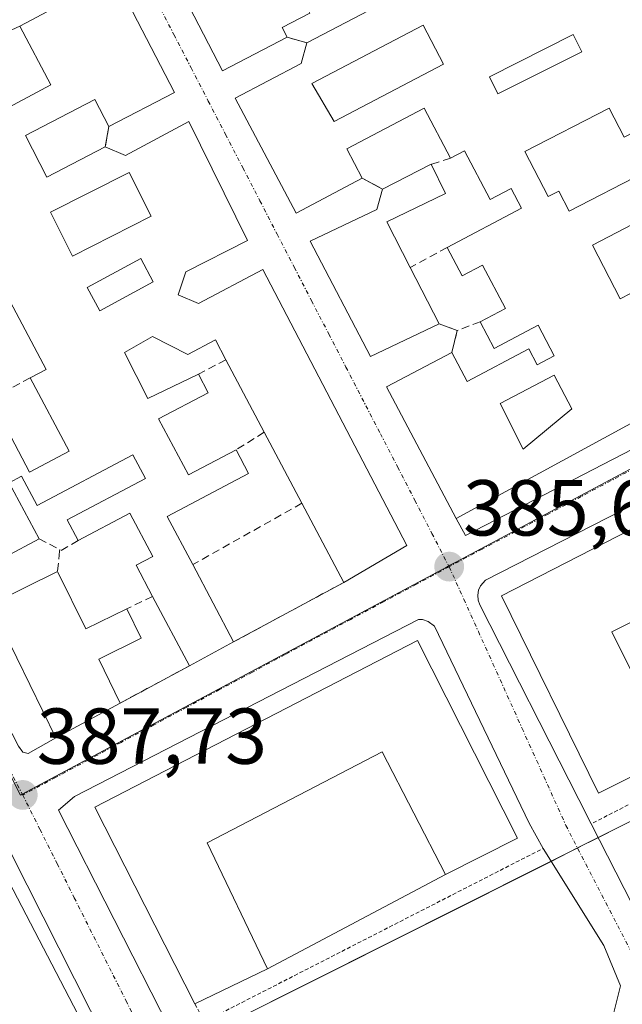
# Model space of a CAD drawing. Units: metres. Extents: x 607831 to 611309, y 4703821 to 4706188.
# Drawn here: x 610664 to 610740, y 4704449 to 4704573 of the extents above; entities that cross this region are included whole.
import ezdxf
from ezdxf.enums import TextEntityAlignment as Align

# ---------------------------------------------------------------- set-up
doc = ezdxf.new("R2010")
doc.units = ezdxf.units.M
doc.header["$MEASUREMENT"] = 0
for name, pattern in [('TRAZO_Y_PUNTO', [1, 0.5, -0.25, 0, -0.25]), ('TRAZOS', [0.75, 0.5, -0.25]), ('TRAZOSX2', [1.5, 1, -0.5])]:
    doc.linetypes.add(name, pattern=pattern)
for name, color, linetype, lineweight in [('Alambrada', 19, 'TRAZOS', 0), ('Carátula', 7, 'Continuous', 5), ('Edificación', 1, 'Continuous', 13), ('Edificación Cxs', 1, 'Continuous', 13), ('Elemento construido', 1, 'Continuous', 0), ('Muro lineal', 1, 'TRAZOSX2', 13), ('Núcleo urbano', 19, 'Continuous', 0), ('Núcleo urbano CxS', 19, 'Continuous', 0), ('Punto de cota en terreno', 7, 'Continuous', 0), ('Rótulo de punto de cota en terreno', 19, 'Continuous', 0), ('Vía urbana Cxs', 5, 'Continuous', 0), ('Vía urbana eje', 5, 'TRAZO_Y_PUNTO', 0)]:
    doc.layers.add(name, color=color, linetype=linetype, lineweight=lineweight)
doc.styles.add('Arial', font='txt', dxfattribs={"height": 0.2})

# ---------------------------------------------------------------- blocks, each defined once
blk = doc.blocks.new('5PATER')
at = {"layer": 'Carátula', "linetype": 'Continuous', "lineweight": 5}
h = blk.add_hatch(color=250, dxfattribs=at)
edge = h.paths.add_edge_path()
edge.add_ellipse((0, 0.01), major_axis=(-1.33, -1.34), ratio=0.999422, start_angle=0, end_angle=360)
blk = doc.blocks.new('*U185')
at = {"layer": 'Vía urbana Cxs', "color": 5, "linetype": 'Continuous', "lineweight": 0}
for points in [[(610729.96, 4704381.33, 388.97), (610702.02, 4704408.79, 388.46), (610697.58, 4704413.08, 388.38), (610694.56, 4704414.35, 388.34), (610692.18, 4704414.19, 388.34), (610689.96, 4704413.56, 388.32), (610688.37, 4704411.97, 388.33), (610687.58, 4704407.52, 388.37), (610681.05, 4704413.8, 388.25), (610674.85, 4704419.76, 388.15), (610678.83, 4704420.56, 388.15), (610680.94, 4704422.27, 388.11), (610681.92, 4704423.79, 388.08), (610682.51, 4704425.51, 388.08), (610682.67, 4704427.31, 388.08), (610682.39, 4704429.09, 388.06), (610681.17, 4704432.3, 388.04), (610663.19, 4704467.85, 387.77), (610648.76, 4704495.62, 387.54), (610645.53, 4704501.83, 387.54), (610628.21, 4704536.32, 387.71), (610603.64, 4704583, 387.71), (610591.7, 4704606.67, 387.74)], [(610682.1, 4704581.93, 385.88), (610689.87, 4704566.93, 385.8), (610698.05, 4704571.17, 385.65), (610700.53, 4704570.47, 385.64), (610699.83, 4704567.84, 385.68), (610691.5, 4704563.45, 385.81), (610699.18, 4704548.91, 385.74), (610707.57, 4704553.34, 385.72), (610710.12, 4704551.96, 385.67), (610709.39, 4704549.4, 385.73), (610700.96, 4704545.38, 385.75), (610708.59, 4704530.77, 385.75), (610717.28, 4704534.94, 385.72), (610719.58, 4704534.08, 385.6), (610718.89, 4704531.31, 385.75), (610710.64, 4704526.96, 385.77), (610719.44, 4704510.3, 385.65), (610720.62, 4704508.14, 385.63), (610764.12, 4704530.62, 385.17)], [(610664.07, 4704481.49, 387.5), (610664.6, 4704480.73, 387.5), (610665.3, 4704480.57, 387.47), (610668.79, 4704482.56, 387.32), (610676.92, 4704486.94, 387.08), (610685.69, 4704491.67, 386.79), (610691.29, 4704494.68, 386.47), (610691.29, 4704494.68, 386.47), (610705.23, 4704502.22, 385.99), (610713.21, 4704506.88, 385.73), (610695, 4704541.78, 385.77), (610686.85, 4704537.51, 385.9), (610684.26, 4704538.59, 385.94), (610685.23, 4704541.5, 385.91), (610693.06, 4704545.46, 385.8), (610685.62, 4704560.5, 385.86), (610677.62, 4704556.21, 386.01), (610675.05, 4704557.31, 386), (610675.48, 4704559.88, 385.98), (610683.8, 4704564.17, 385.88), (610676.18, 4704578.92, 385.97), (610664.22, 4704572.57, 386.29), (610657.42, 4704569.46, 386.46)], [(610765.57, 4704524.17, 385.15), (610723.14, 4704502.48, 385.62), (610722.53, 4704501.77, 385.62), (610722.26, 4704501.21, 385.62), (610722.17, 4704500.59, 385.63), (610722.23, 4704499.96, 385.63), (610722.44, 4704499.38, 385.64), (610722.44, 4704499.38, 385.64), (610734.96, 4704474.77, 385.89), (610736.54, 4704471.68, 385.94), (610745.9, 4704453.32, 386.71)]]:
    blk.add_polyline3d(points, dxfattribs=at)
blk.add_polyline3d([(610739.39, 4704447.8, 386.99), (610740.24, 4704451.19, 386.8), (610738.12, 4704456.27, 386.52), (610730.43, 4704468.56, 385.96), (610728.67, 4704471.76, 385.93), (610716.71, 4704496.68, 385.69), (610715.89, 4704497.26, 385.69), (610715.19, 4704497.5, 385.7), (610714.69, 4704497.54, 385.71), (610671.17, 4704475.14, 387.64), (610669.12, 4704473.42, 387.69), (610690.28, 4704431.93, 388.18), (610694.52, 4704425.58, 388.23), (610697.27, 4704425.37, 388.23), (610700.02, 4704425.79, 388.21), (610709.76, 4704431.51, 387.84), (610737.48, 4704445.9, 387.05), (610739.39, 4704447.8, 386.99)], close=True, dxfattribs=at)
blk = doc.blocks.new('*U219')
at = {"layer": 'Edificación Cxs', "color": 1, "linetype": 'Continuous', "lineweight": 13}
for points in [[(610683.8, 4704564.17, 389.38), (610675.48, 4704559.88, 389.27), (610673.71, 4704563.3, 388.98), (610664.94, 4704558.76, 389.58), (610667.67, 4704553.49, 390.51), (610675.05, 4704557.31, 389.74), (610677.62, 4704556.21, 389.49), (610685.62, 4704560.5, 388.62), (610693.06, 4704545.46, 388.5), (610685.23, 4704541.5, 390.08), (610684.26, 4704538.59, 392.76), (610686.85, 4704537.51, 393.12), (610695, 4704541.78, 389.43), (610713.21, 4704506.88, 389.06), (610705.23, 4704502.22, 389.2), (610699.93, 4704512.22, 389.23), (610695.17, 4704521.2, 389.06), (610690.32, 4704530.37, 388.42), (610688.98, 4704532.88, 389.15), (610685.51, 4704531.04, 388.87), (610681.01, 4704533.32, 389.97), (610677.46, 4704531.31, 390.04), (610680.42, 4704525.48, 391.16), (610686.84, 4704528.55, 389.37), (610688.06, 4704526.21, 390.3), (610681.8, 4704522.89, 390.79), (610685.57, 4704515.8, 389.46), (610691.6, 4704518.99, 389.3), (610693.19, 4704516, 388.8), (610682.89, 4704510.54, 390.05), (610686.11, 4704504.46, 391.29), (610691.29, 4704494.68, 388.77), (610685.69, 4704491.67, 389.12), (610681.04, 4704500.45, 389.94), (610678.96, 4704504.38, 390.15), (610681.05, 4704505.5, 390.66), (610678.14, 4704510.99, 390.15), (610671.62, 4704507.52, 388.3), (610670.23, 4704510.11, 388.45), (610680.12, 4704515.36, 389.9), (610678.53, 4704518.34, 389.34), (610666.43, 4704511.93, 386.76), (610664.46, 4704515.65, 390.24), (610662.89, 4704514.81, 390.3), (610666.67, 4704507.71, 388.92), (610658.12, 4704503.17, 388.96), (610650.6, 4704517.33, 389.58), (610658.92, 4704521.75, 390.32), (610661.71, 4704523.23, 387.91), (610665.46, 4704516.16, 390.92), (610670.46, 4704518.81, 388.78), (610665.54, 4704528.09, 389.45), (610667.57, 4704529.16, 391.18), (610662.62, 4704538.45, 392.45), (610657.53, 4704548.04, 389.56), (610662.06, 4704550.43, 391.85), (610657.08, 4704559.82, 391.77), (610654.01, 4704558.18, 390.28), (610650.1, 4704565.56, 391.38), (610657.42, 4704569.46, 391.58), (610661.57, 4704561.63, 391.17), (610668.17, 4704565.14, 390.28), (610664.22, 4704572.57, 389.1), (610676.18, 4704578.92, 389.11), (610683.8, 4704564.17, 389.38)], [(610680.87, 4704548.52, 389.59), (610678.07, 4704554.06, 388.9), (610668.12, 4704549.04, 391.63), (610670.92, 4704543.49, 390.71), (610680.87, 4704548.52, 389.59)], [(610681.12, 4704540.24, 388.91), (610679.53, 4704543.18, 388.94), (610672.74, 4704539.51, 388.35), (610674.34, 4704536.57, 390.5), (610681.12, 4704540.24, 388.91)]]:
    blk.add_polyline3d(points, close=True, dxfattribs=at)
blk = doc.blocks.new('*U220')
at = {"layer": 'Edificación Cxs', "color": 1, "linetype": 'Continuous', "lineweight": 13}
for points in [[(610719.23, 4704601.16, 386.67), (610720.89, 4704597.93, 388.76), (610726.35, 4704600.76, 389.36), (610727.3, 4704598.89, 390.09), (610729.75, 4704600.14, 389.06), (610737.21, 4704585.71, 387.12), (610729.44, 4704581.68, 391.91), (610732.98, 4704574.83, 391.06), (610738.01, 4704577.44, 389.36), (610738.87, 4704575.79, 390.07), (610741.62, 4704577.21, 388.91), (610749.03, 4704562.84, 387.13), (610740.69, 4704558.54, 389.05), (610738.8, 4704562.22, 388.86), (610728.14, 4704556.72, 385.55), (610731.07, 4704551.02, 386.09), (610732.42, 4704551.72, 385.97), (610733.74, 4704549.17, 391.35), (610743.21, 4704554.06, 389.02), (610744.57, 4704551.4, 389.15), (610750.37, 4704554.4, 388.73), (610751.17, 4704552.84, 389.8), (610753.51, 4704554.06, 388.98), (610761.01, 4704539.51, 387.42), (610758.05, 4704537.98, 389.86), (610758.83, 4704536.47, 388.29), (610755.64, 4704534.82, 387.25), (610752.98, 4704533.45, 386.37), (610748.32, 4704542.46, 388.52), (610744.89, 4704549.11, 388.14), (610736.7, 4704544.89, 390.36), (610740.19, 4704538.08, 391.13), (610745.42, 4704540.76, 387.78), (610746.69, 4704538.32, 387.49), (610744.69, 4704537.29, 387.74), (610746.39, 4704533.97, 387.24), (610742.62, 4704532.03, 389.51), (610746.28, 4704524.9, 388.23), (610719.44, 4704510.3, 388.31), (610710.64, 4704526.96, 389.19), (610718.89, 4704531.31, 387.21), (610720.82, 4704527.64, 389.63), (610728.62, 4704531.75, 389.63), (610729.67, 4704529.73, 389.78), (610731.85, 4704530.89, 390.2), (610729.82, 4704534.73, 390.21), (610724.27, 4704531.8, 386.35), (610722.48, 4704535.18, 388.75), (610725.68, 4704536.86, 390.03), (610722.78, 4704542.35, 388.08), (610720.21, 4704541, 386.88), (610718.3, 4704544.59, 387.76), (610727.71, 4704549.56, 388.85), (610726.4, 4704552.02, 387.91), (610723.76, 4704550.63, 386.24), (610720.49, 4704556.82, 387.27), (610718.73, 4704555.89, 387.91), (610715.39, 4704562.22, 390.38), (610705.62, 4704557.05, 389.42), (610707.57, 4704553.34, 388.5), (610699.18, 4704548.91, 387.49), (610691.5, 4704563.45, 388.49), (610699.83, 4704567.84, 389.44), (610700.53, 4704570.47, 389.04), (610713.25, 4704577.14, 390.93), (610708.67, 4704585.98, 391.68), (610705.15, 4704584.15, 389.33), (610707.64, 4704579.38, 387.86), (610700.25, 4704575.55, 388.88), (610700.94, 4704574.22, 387.6), (610697.42, 4704572.4, 389.71), (610698.05, 4704571.17, 388.04), (610689.87, 4704566.93, 387.58), (610682.1, 4704581.93, 389.36), (610692.8, 4704587.48, 388.64), (610695.92, 4704581.46, 389.07), (610700.51, 4704583.84, 389.48), (610697.39, 4704589.85, 388.97), (610719.23, 4704601.16, 386.67)], [(610724.71, 4704588.6, 388.76), (610720.17, 4704597.39, 387.83), (610709.69, 4704591.97, 388.3), (610714.67, 4704583.41, 392.15), (610724.71, 4704588.6, 388.76)], [(610717.85, 4704567.78, 390.43), (610715.28, 4704572.68, 391.61), (610701.19, 4704565.3, 390.26), (610704.01, 4704560.52, 389.4), (610717.85, 4704567.78, 390.43)], [(610735.35, 4704569.34, 388.94), (610734.26, 4704571.51, 391.57), (610723.64, 4704566.17, 390.23), (610724.73, 4704564, 390), (610735.35, 4704569.34, 388.94)], [(610734.07, 4704524.18, 388.63), (610731.84, 4704528.44, 391.2), (610725.01, 4704524.86, 389.46), (610727.94, 4704519.07, 389.03), (610734.07, 4704524.18, 388.63)]]:
    blk.add_polyline3d(points, close=True, dxfattribs=at)

msp = doc.modelspace()

# ---------------------------------------------------------------- linework, layer by layer
at = {"layer": 'Alambrada', "color": 19, "linetype": 'TRAZOS', "lineweight": 0}
for points in [[(610782.51, 4704495.45, 387.39), (610775.8, 4704491.75, 385.88), (610763.26, 4704485.34, 385.71), (610736.54, 4704471.68, 388.72)], [(610686.39, 4704448.89, 396.75), (610687.61, 4704446.66, 388.64), (610730.43, 4704468.56, 387.35)]]:
    msp.add_polyline3d(points, dxfattribs=at)
at = {"layer": 'Edificación', "color": 1, "linetype": 'Continuous', "lineweight": 13}
for points in [[(610698.05, 4704571.17, 388.04), (610689.87, 4704566.93, 387.58), (610682.1, 4704581.93, 389.36), (610692.8, 4704587.48, 388.64)], [(610700.53, 4704570.47, 389.04), (610713.25, 4704577.14, 390.93), (610708.67, 4704585.98, 391.68), (610705.15, 4704584.15, 389.33), (610707.64, 4704579.38, 387.86), (610700.25, 4704575.55, 388.88), (610700.94, 4704574.22, 387.6), (610697.42, 4704572.4, 389.71), (610698.05, 4704571.17, 388.04)], [(610664.22, 4704572.57, 389.1), (610676.18, 4704578.92, 389.11), (610683.8, 4704564.17, 389.38)], [(610657.42, 4704569.46, 391.58), (610661.57, 4704561.63, 391.17), (610668.17, 4704565.14, 390.28), (610664.22, 4704572.57, 389.1)], [(610717.85, 4704567.78, 390.43), (610715.28, 4704572.68, 391.61), (610701.19, 4704565.3, 390.26), (610704.01, 4704560.52, 389.4), (610717.85, 4704567.78, 390.43)], [(610717.85, 4704567.78, 390.43), (610715.28, 4704572.68, 391.61), (610701.19, 4704565.3, 390.26), (610704.01, 4704560.52, 389.4), (610717.85, 4704567.78, 390.43)], [(610707.57, 4704553.34, 388.5), (610699.18, 4704548.91, 387.49), (610691.5, 4704563.45, 388.49), (610699.83, 4704567.84, 389.44), (610700.53, 4704570.47, 389.04)], [(610735.35, 4704569.34, 388.94), (610734.26, 4704571.51, 391.57), (610723.64, 4704566.17, 390.23), (610724.73, 4704564, 390), (610735.35, 4704569.34, 388.94)], [(610735.35, 4704569.34, 388.94), (610734.26, 4704571.51, 391.57), (610723.64, 4704566.17, 390.23), (610724.73, 4704564, 390), (610735.35, 4704569.34, 388.94)], [(610683.8, 4704564.17, 389.38), (610675.48, 4704559.88, 389.27)], [(610675.48, 4704559.88, 389.27), (610673.71, 4704563.3, 388.98), (610664.94, 4704558.76, 389.58), (610667.67, 4704553.49, 390.51), (610675.05, 4704557.31, 389.74)], [(610718.73, 4704555.89, 387.91), (610715.39, 4704562.22, 390.38), (610705.62, 4704557.05, 389.42), (610707.57, 4704553.34, 388.5)], [(610740.69, 4704558.54, 389.05), (610738.8, 4704562.22, 388.86), (610728.14, 4704556.72, 385.55), (610731.07, 4704551.02, 386.09), (610732.42, 4704551.72, 385.97), (610733.74, 4704549.17, 391.35), (610743.21, 4704554.06, 389.02)], [(610675.05, 4704557.31, 389.74), (610677.62, 4704556.21, 389.49), (610685.62, 4704560.5, 388.62), (610693.06, 4704545.46, 388.5), (610685.23, 4704541.5, 390.08), (610684.26, 4704538.59, 392.76), (610686.85, 4704537.51, 393.12), (610695, 4704541.78, 389.43), (610713.21, 4704506.88, 389.06), (610705.23, 4704502.22, 389.2)], [(610718.3, 4704544.59, 387.76), (610727.71, 4704549.56, 388.85), (610726.4, 4704552.02, 387.91), (610723.76, 4704550.63, 386.24), (610720.49, 4704556.82, 387.27), (610718.73, 4704555.89, 387.91)], [(610710.12, 4704551.96, 389.25), (610716.27, 4704555.1, 389.21)], [(610716.27, 4704555.1, 389.21), (610718.09, 4704551.4, 387.86), (610710.67, 4704547.83, 388.32), (610713.64, 4704542.04, 389.36)], [(610680.87, 4704548.52, 389.59), (610678.07, 4704554.06, 388.9), (610668.12, 4704549.04, 391.63), (610670.92, 4704543.49, 390.71), (610680.87, 4704548.52, 389.59)], [(610680.87, 4704548.52, 389.59), (610678.07, 4704554.06, 388.9), (610668.12, 4704549.04, 391.63), (610670.92, 4704543.49, 390.71), (610680.87, 4704548.52, 389.59)], [(610717.28, 4704534.94, 387.18), (610708.59, 4704530.77, 387.16), (610700.96, 4704545.38, 387.54), (610709.39, 4704549.4, 389.35), (610710.12, 4704551.96, 389.25)], [(610748.32, 4704542.46, 388.52), (610744.89, 4704549.11, 388.14), (610736.7, 4704544.89, 390.36), (610740.19, 4704538.08, 391.13), (610745.42, 4704540.76, 387.78)], [(610722.48, 4704535.18, 388.75), (610725.68, 4704536.86, 390.03), (610722.78, 4704542.35, 388.08), (610720.21, 4704541, 386.88), (610718.3, 4704544.59, 387.76)], [(610681.12, 4704540.24, 388.91), (610679.53, 4704543.18, 388.94), (610672.74, 4704539.51, 388.35), (610674.34, 4704536.57, 390.5), (610681.12, 4704540.24, 388.91)], [(610681.12, 4704540.24, 388.91), (610679.53, 4704543.18, 388.94), (610672.74, 4704539.51, 388.35), (610674.34, 4704536.57, 390.5), (610681.12, 4704540.24, 388.91)], [(610713.64, 4704542.04, 389.36), (610717.28, 4704534.94, 387.18)], [(610665.54, 4704528.09, 389.45), (610667.57, 4704529.16, 391.18), (610662.62, 4704538.45, 392.45)], [(610718.89, 4704531.31, 387.21), (610720.82, 4704527.64, 389.63), (610728.62, 4704531.75, 389.63), (610729.67, 4704529.73, 389.78), (610731.85, 4704530.89, 390.2), (610729.82, 4704534.73, 390.21), (610724.27, 4704531.8, 386.35), (610722.48, 4704535.18, 388.75)], [(610690.32, 4704530.37, 388.42), (610688.98, 4704532.88, 389.15), (610685.51, 4704531.04, 388.86), (610681.01, 4704533.32, 389.97), (610677.46, 4704531.31, 390.04), (610680.42, 4704525.48, 391.16), (610686.84, 4704528.55, 389.37)], [(610719.44, 4704510.3, 388.31), (610710.64, 4704526.96, 389.19), (610718.89, 4704531.31, 387.21)], [(610695.17, 4704521.2, 389.06), (610690.32, 4704530.37, 388.42)], [(610658.92, 4704521.75, 390.32), (610661.71, 4704523.23, 387.91), (610665.46, 4704516.16, 390.92), (610670.46, 4704518.81, 388.78), (610665.54, 4704528.09, 389.45)], [(610686.84, 4704528.55, 389.37), (610688.06, 4704526.21, 390.3), (610681.8, 4704522.89, 390.79), (610685.57, 4704515.8, 389.46), (610691.6, 4704518.99, 389.3)], [(610734.07, 4704524.18, 388.63), (610731.84, 4704528.44, 391.2), (610725.01, 4704524.86, 389.46), (610727.94, 4704519.07, 389.03), (610734.07, 4704524.18, 388.63)], [(610734.07, 4704524.18, 388.63), (610731.84, 4704528.44, 391.2), (610725.01, 4704524.86, 389.46), (610727.94, 4704519.07, 389.03), (610734.07, 4704524.18, 388.63)], [(610746.28, 4704524.9, 388.23), (610719.44, 4704510.3, 388.31)], [(610666.67, 4704507.71, 388.92), (610658.12, 4704503.17, 388.96), (610650.6, 4704517.33, 389.58), (610658.92, 4704521.75, 390.32)], [(610699.93, 4704512.22, 389.23), (610695.17, 4704521.2, 389.06)], [(610746.96, 4704480.29, 391.98), (610737.46, 4704475.54, 394.38), (610725.19, 4704500.51, 394.87), (610766.03, 4704521.47, 395.95)], [(610671.62, 4704507.52, 388.3), (610670.23, 4704510.11, 388.45), (610680.12, 4704515.36, 389.9), (610678.53, 4704518.34, 389.34), (610666.43, 4704511.93, 386.76), (610664.46, 4704515.65, 390.24), (610662.89, 4704514.81, 390.3), (610666.67, 4704507.71, 388.92)], [(610691.6, 4704518.99, 389.3), (610693.19, 4704516, 388.8), (610682.89, 4704510.54, 390.05), (610686.11, 4704504.46, 391.29)], [(610705.23, 4704502.22, 389.2), (610699.93, 4704512.22, 389.23)], [(610681.04, 4704500.45, 389.94), (610678.96, 4704504.38, 390.15), (610681.05, 4704505.5, 390.66), (610678.14, 4704510.99, 390.15), (610671.62, 4704507.52, 388.3)], [(610769.19, 4704491.71, 394.28), (610761.48, 4704507.15, 395.83), (610739.12, 4704495.98, 396.01), (610746.96, 4704480.29, 391.98)], [(610686.11, 4704504.46, 391.29), (610691.29, 4704494.68, 388.77)], [(610668.79, 4704482.56, 388.37), (610660.53, 4704499.41, 388.19), (610669.01, 4704503.58, 390.04)], [(610669.01, 4704503.58, 390.04), (610672.59, 4704496.32, 392.33), (610677.76, 4704498.86, 391.36)], [(610685.69, 4704491.67, 389.12), (610681.04, 4704500.45, 389.94)], [(610677.76, 4704498.86, 391.36), (610679.6, 4704495.16, 387.97), (610674.23, 4704492.51, 390.57), (610676.92, 4704486.94, 389.31)], [(610686.39, 4704448.89, 396.75), (610673.73, 4704473.77, 397.72), (610714.56, 4704494.85, 396.95)], [(610691.29, 4704494.68, 388.77), (610685.69, 4704491.67, 389.12)], [(610714.56, 4704494.85, 396.95), (610727.19, 4704469.84, 396.04), (610718.1, 4704465.25, 396.56)], [(610646.05, 4704493.1, 390.06), (610648.15, 4704489.8, 392.79), (610655.89, 4704477.65, 397.41), (610656.25, 4704476.96, 396.29), (610678.67, 4704434, 394.58)], [(610676.92, 4704486.94, 389.31), (610668.79, 4704482.56, 388.37)], [(610718.1, 4704465.25, 396.56), (610710.09, 4704480.79, 396.94), (610687.93, 4704469.29, 397.95), (610695.57, 4704453.34, 394.42)], [(610695.57, 4704453.34, 394.42), (610686.39, 4704448.89, 396.75)]]:
    msp.add_polyline3d(points, dxfattribs=at)
at = {"layer": 'Edificación Cxs', "color": 1, "linetype": 'Continuous', "lineweight": 13}
for points in [[(610717.85, 4704567.78, 390.43), (610704.01, 4704560.52, 389.4), (610701.19, 4704565.3, 390.26), (610715.28, 4704572.68, 391.61), (610717.85, 4704567.78, 390.43)], [(610735.35, 4704569.34, 388.94), (610724.73, 4704564, 390), (610723.64, 4704566.17, 390.23), (610734.26, 4704571.51, 391.57), (610735.35, 4704569.34, 388.94)], [(610717.28, 4704534.94, 387.18), (610708.59, 4704530.77, 387.16), (610700.96, 4704545.38, 387.54), (610709.39, 4704549.4, 389.35), (610710.12, 4704551.96, 389.25), (610716.27, 4704555.1, 389.21), (610718.09, 4704551.4, 387.86), (610710.67, 4704547.83, 388.32), (610713.64, 4704542.04, 389.36), (610717.28, 4704534.94, 387.18)], [(610680.87, 4704548.52, 389.59), (610670.92, 4704543.49, 390.71), (610668.12, 4704549.04, 391.63), (610678.07, 4704554.06, 388.9), (610680.87, 4704548.52, 389.59)], [(610681.12, 4704540.24, 388.91), (610674.34, 4704536.57, 390.5), (610672.74, 4704539.51, 388.35), (610679.53, 4704543.18, 388.94), (610681.12, 4704540.24, 388.91)], [(610734.07, 4704524.18, 388.63), (610727.94, 4704519.07, 389.03), (610725.01, 4704524.86, 389.46), (610731.84, 4704528.44, 391.2), (610734.07, 4704524.18, 388.63)], [(610766.03, 4704521.47, 395.95), (610778.55, 4704496.39, 394.52), (610769.19, 4704491.71, 394.28), (610761.48, 4704507.15, 395.83), (610739.12, 4704495.98, 396.01), (610746.96, 4704480.29, 391.98), (610737.46, 4704475.54, 394.38), (610725.19, 4704500.51, 394.87), (610766.03, 4704521.47, 395.95)], [(610669.01, 4704503.58, 390.04), (610672.59, 4704496.32, 392.33), (610677.76, 4704498.86, 391.36), (610679.6, 4704495.16, 387.97), (610674.23, 4704492.51, 390.57), (610676.92, 4704486.94, 389.31), (610668.79, 4704482.56, 388.37), (610660.53, 4704499.41, 388.19), (610669.01, 4704503.58, 390.04)], [(610714.56, 4704494.85, 396.95), (610727.19, 4704469.84, 396.05), (610718.1, 4704465.25, 396.56), (610710.09, 4704480.79, 396.94), (610687.93, 4704469.29, 397.95), (610695.57, 4704453.34, 394.42), (610686.39, 4704448.89, 396.75), (610673.73, 4704473.77, 397.72), (610714.56, 4704494.85, 396.95)], [(610678.67, 4704434, 394.58), (610673.8, 4704430.55, 393.5), (610637.73, 4704466.86, 397.66), (610632.19, 4704472.44, 398.24), (610634.19, 4704474.7, 399.25), (610635.44, 4704476.12, 399.53), (610635.46, 4704476.14, 399.52), (610637.73, 4704478.71, 401.11), (610637.9, 4704478.9, 401.39), (610636.21, 4704480.4, 390.72), (610638.14, 4704482.89, 395.22), (610642.24, 4704488.18, 388.38), (610642.46, 4704488.47, 389.06), (610646.05, 4704493.1, 390.06), (610648.15, 4704489.8, 392.79), (610655.89, 4704477.65, 397.41), (610656.25, 4704476.96, 396.29), (610678.67, 4704434, 394.58)]]:
    msp.add_polyline3d(points, close=True, dxfattribs=at)
at = {"layer": 'Elemento construido', "color": 1, "linetype": 'Continuous', "lineweight": 0}
for points in [[(610673.8, 4704430.55, 393.5), (610671.89, 4704428.69, 388.5), (610671.53, 4704427.63, 388.08), (610671.32, 4704424.83, 388.14), (610671.85, 4704422.64, 388.22), (610674.85, 4704419.76, 388.21), (610678.83, 4704420.56, 388.19), (610680.94, 4704422.27, 388.17), (610681.92, 4704423.79, 388.14), (610682.51, 4704425.51, 388.19), (610682.67, 4704427.31, 388.2), (610682.39, 4704429.09, 389.76), (610681.17, 4704432.3, 390.05), (610663.19, 4704467.85, 388.07), (610645.53, 4704501.83, 387.54), (610628.21, 4704536.32, 390.34), (610603.64, 4704583, 387.85), (610574.87, 4704640.06, 387.73)], [(610719.44, 4704510.3, 388.31), (610720.62, 4704508.14, 385.97), (610764.12, 4704530.62, 385.22), (610764.34, 4704530.74, 385.22), (610764.54, 4704530.89, 385.23), (610764.72, 4704531.06, 385.23), (610764.88, 4704531.26, 385.23), (610765.01, 4704531.47, 385.23), (610765.11, 4704531.7, 385.24), (610765.19, 4704531.94, 385.24), (610765.23, 4704532.18, 385.25), (610765.24, 4704532.43, 385.26), (610765.22, 4704532.68, 385.28), (610765.17, 4704532.93, 385.3), (610764.54, 4704534.19, 385.38), (610729.46, 4704603.12, 386.62)], [(610630.78, 4704555.63, 389.97), (610626.98, 4704553.56, 387.57), (610664.07, 4704481.49, 388.01), (610664.6, 4704480.73, 387.77), (610665.3, 4704480.57, 387.67), (610668.79, 4704482.56, 388.37)], [(610765.57, 4704524.17, 388.37), (610723.14, 4704502.48, 385.69), (610722.53, 4704501.77, 385.98), (610722.26, 4704501.21, 386.17), (610722.17, 4704500.59, 386.26), (610722.23, 4704499.96, 386.8), (610722.44, 4704499.38, 387.83), (610734.96, 4704474.77, 392.4), (610736.54, 4704471.68, 388.72), (610745.9, 4704453.32, 386.77)], [(610730.43, 4704468.56, 387.35), (610728.67, 4704471.76, 394.12), (610716.71, 4704496.68, 390.19), (610715.89, 4704497.26, 389.67), (610715.19, 4704497.5, 388.48), (610714.69, 4704497.54, 388.3), (610671.17, 4704475.14, 391.86)], [(610718.1, 4704465.25, 396.56), (610695.57, 4704453.34, 394.42)]]:
    msp.add_polyline3d(points, dxfattribs=at)
at = {"layer": 'Muro lineal', "color": 1, "linetype": 'TRAZOSX2', "lineweight": 13}
for points in [[(610698.05, 4704571.17, 388.04), (610700.53, 4704570.47, 389.04)], [(610675.48, 4704559.88, 389.27), (610675.05, 4704557.31, 389.74)], [(610718.73, 4704555.89, 387.91), (610716.27, 4704555.1, 389.21)], [(610707.57, 4704553.34, 388.5), (610710.12, 4704551.96, 389.25)], [(610718.3, 4704544.59, 387.76), (610713.64, 4704542.04, 389.36)], [(610717.28, 4704534.94, 387.18), (610719.58, 4704534.08, 387.67)], [(610722.48, 4704535.18, 388.75), (610719.58, 4704534.08, 387.67)], [(610719.58, 4704534.08, 387.67), (610718.89, 4704531.31, 387.21)], [(610690.32, 4704530.37, 388.42), (610686.84, 4704528.55, 389.37)], [(610665.54, 4704528.09, 389.45), (610659.45, 4704524.81, 387.54)], [(610695.17, 4704521.2, 389.06), (610691.6, 4704518.99, 389.3)], [(610699.93, 4704512.22, 389.23), (610686.11, 4704504.46, 391.29)], [(610666.67, 4704507.71, 388.92), (610669.28, 4704506.38, 388.19), (610669.25, 4704506.15, 388.19)], [(610671.62, 4704507.52, 388.3), (610669.25, 4704506.15, 388.19)], [(610669.25, 4704506.15, 388.19), (610669.01, 4704503.58, 390.04)], [(610705.23, 4704502.22, 389.2), (610691.29, 4704494.68, 388.77)], [(610681.04, 4704500.45, 389.94), (610677.76, 4704498.86, 391.36)], [(610685.69, 4704491.67, 389.12), (610676.92, 4704486.94, 389.31)]]:
    msp.add_polyline3d(points, dxfattribs=at)
at = {"layer": 'Núcleo urbano', "color": 19, "linetype": 'Continuous', "lineweight": 0}
for points in [[(610819.71, 4704558.89, 384.19), (610819.63, 4704558.85, 384.18), (610819.51, 4704558.78, 384.18), (610817.11, 4704557.47, 384.16), (610794.02, 4704544.9, 384.52), (610768.56, 4704531.04, 385.11), (610765.87, 4704529.58, 385.15), (610719.47, 4704504.82, 385.63), (610718.49, 4704504.3, 385.63), (610718.29, 4704504.19, 385.64), (610664.55, 4704475.42, 387.67), (610664.39, 4704475.33, 387.67), (610664.34, 4704475.31, 387.67), (610662.92, 4704478.03, 387.67), (610661.02, 4704481.7, 387.67)], [(610686.4, 4704402.43, 388.38), (610687.6, 4704403.01, 388.38), (610690.72, 4704404.51, 388.42), (610696.51, 4704407.29, 388.57), (610693.47, 4704414.28, 388.34), (610690.1, 4704422, 388.23), (610683.22, 4704437.81, 388.06), (610681.25, 4704441.73, 388.01), (610681.43, 4704441.82, 388.01), (610684.46, 4704443.34, 388.01), (610731.45, 4704466.93, 385.99), (610734.8, 4704468.62, 385.93), (610737.43, 4704469.94, 385.95), (610740.11, 4704471.28, 385.98), (610777.06, 4704489.84, 385.49), (610783.47, 4704493.53, 385.38), (610787.01, 4704495.57, 385.31), (610788.2, 4704496.25, 385.34), (610822.44, 4704515.96, 384.59), (610822.75, 4704516.15, 384.59), (610830.13, 4704505.09, 384.6), (610831.39, 4704505, 384.6), (610840.1, 4704504.42, 384.3)], [(610686.4, 4704402.43, 388.38), (610687.6, 4704403.01, 388.38), (610690.72, 4704404.51, 388.42), (610696.51, 4704407.29, 388.57), (610693.47, 4704414.28, 388.34), (610690.1, 4704422, 388.23), (610683.22, 4704437.81, 388.06), (610681.25, 4704441.73, 388.01), (610681.43, 4704441.82, 388.01), (610684.46, 4704443.34, 388.01), (610731.45, 4704466.93, 385.99), (610734.8, 4704468.62, 385.93), (610737.43, 4704469.94, 385.95), (610740.11, 4704471.28, 385.98), (610777.06, 4704489.84, 385.49), (610783.47, 4704493.53, 385.38), (610787.01, 4704495.57, 385.31), (610788.2, 4704496.25, 385.34), (610822.44, 4704515.96, 384.59), (610822.75, 4704516.15, 384.59), (610830.13, 4704505.09, 384.6), (610831.39, 4704505, 384.6), (610840.1, 4704504.42, 384.3)]]:
    msp.add_polyline3d(points, dxfattribs=at)
at = {"layer": 'Núcleo urbano CxS', "color": 19, "linetype": 'Continuous', "lineweight": 0}
for points in [[(610716.94, 4704698.52, 385.66), (610737.68, 4704653.19, 385.22), (610748.72, 4704636.61, 385.21), (610764.41, 4704620.92, 385.22), (610807.75, 4704570.15, 384.84), (610819.71, 4704558.89, 384.19), (610819.64, 4704558.85, 384.18), (610819.51, 4704558.78, 384.18), (610765.87, 4704529.58, 385.15), (610719.47, 4704504.82, 385.63), (610718.29, 4704504.19, 385.64), (610664.39, 4704475.33, 387.67), (610664.34, 4704475.31, 387.67), (610662.93, 4704478.03, 387.67), (610661.02, 4704481.69, 387.67), (610659.8, 4704484.03, 387.6), (610659.77, 4704484.09, 387.6), (610622.3, 4704556.07, 387.69), (610576.68, 4704647.11, 387.67), (610629.7, 4704674.33, 387)], [(610777.06, 4704489.84, 385.49), (610740.11, 4704471.28, 385.98), (610681.25, 4704441.73, 388.01), (610683.22, 4704437.81, 388.06), (610696.51, 4704407.29, 388.57), (610686.4, 4704402.43, 388.38), (610663.21, 4704425.12, 388.01), (610656.16, 4704431.82, 387.92), (610634.9, 4704451.76, 387.56), (610655.89, 4704475.83, 387.64), (610659.8, 4704480.31, 387.66), (610661.02, 4704481.69, 387.67), (610662.93, 4704478.03, 387.67), (610664.34, 4704475.31, 387.67), (610664.39, 4704475.33, 387.67), (610718.29, 4704504.19, 385.64), (610719.47, 4704504.82, 385.63), (610765.87, 4704529.58, 385.15)]]:
    msp.add_polyline3d(points, dxfattribs=at)
msp.add_polyline3d([(610864.29, 4704502.8, 384.25), (610869.04, 4704500.19, 384.33), (610878.92, 4704489.56, 384.75), (610930.82, 4704416.16, 385.01), (610931.35, 4704415.4, 385), (610931.07, 4704415.13, 385), (610878.76, 4704366.21, 385.6), (610875.93, 4704363.56, 385.61), (610861.67, 4704380.32, 386), (610828.5, 4704423.09, 386.16), (610735.92, 4704355.55, 389.06), (610719.69, 4704371.08, 388.86), (610707.53, 4704381.75, 388.73), (610686.4, 4704402.43, 388.38), (610696.51, 4704407.29, 388.57), (610683.22, 4704437.81, 388.06), (610681.25, 4704441.73, 388.01), (610740.11, 4704471.28, 385.98), (610777.06, 4704489.84, 385.49), (610822.75, 4704516.15, 384.59), (610830.13, 4704505.09, 384.6), (610864.29, 4704502.8, 384.25)], close=True, dxfattribs=at)
at = {"layer": 'Vía urbana Cxs', "color": 5, "linetype": 'Continuous', "lineweight": 0}
for points in [[(610674.85, 4704419.76, 388.15), (610678.83, 4704420.56, 388.15), (610680.94, 4704422.27, 388.11), (610681.92, 4704423.79, 388.08), (610682.51, 4704425.51, 388.08), (610682.67, 4704427.31, 388.08), (610682.39, 4704429.09, 388.06), (610681.17, 4704432.3, 388.04), (610663.19, 4704467.85, 387.77), (610648.76, 4704495.62, 387.54), (610645.53, 4704501.83, 387.54), (610628.21, 4704536.32, 387.71), (610603.64, 4704583, 387.71), (610591.7, 4704606.67, 387.74), (610574.87, 4704640.06, 387.69), (610573.89, 4704640.6, 387.69), (610572.8, 4704640.82, 387.7), (610572.05, 4704640.75, 387.71), (610571.01, 4704640.34, 387.72), (610540.62, 4704624.6, 388.14)], [(610719.44, 4704510.3, 385.65), (610720.62, 4704508.14, 385.63), (610764.12, 4704530.62, 385.17), (610764.34, 4704530.74, 385.17), (610764.54, 4704530.89, 385.17), (610764.72, 4704531.06, 385.17), (610764.88, 4704531.26, 385.17), (610765.01, 4704531.47, 385.17), (610765.11, 4704531.7, 385.17), (610765.19, 4704531.94, 385.17), (610765.23, 4704532.18, 385.17), (610765.24, 4704532.43, 385.18), (610765.22, 4704532.68, 385.18), (610765.17, 4704532.93, 385.18), (610764.54, 4704534.19, 385.22), (610729.46, 4704603.12, 385.3)], [(610692.8, 4704587.48, 385.67), (610682.1, 4704581.93, 385.88), (610689.87, 4704566.93, 385.8), (610698.05, 4704571.17, 385.65)], [(610683.8, 4704564.17, 385.88), (610676.18, 4704578.92, 385.97), (610664.22, 4704572.57, 386.29)], [(610664.22, 4704572.57, 386.29), (610657.42, 4704569.46, 386.46)], [(610700.53, 4704570.47, 385.64), (610699.83, 4704567.84, 385.68), (610691.5, 4704563.45, 385.81), (610699.18, 4704548.91, 385.74), (610707.57, 4704553.34, 385.72)], [(610698.05, 4704571.17, 385.65), (610700.53, 4704570.47, 385.64)], [(610675.48, 4704559.88, 385.98), (610683.8, 4704564.17, 385.88)], [(610705.23, 4704502.22, 385.99), (610713.21, 4704506.88, 385.73), (610695, 4704541.78, 385.77), (610686.85, 4704537.51, 385.9), (610684.26, 4704538.59, 385.94), (610685.23, 4704541.5, 385.91), (610693.06, 4704545.46, 385.8), (610685.62, 4704560.5, 385.86), (610677.62, 4704556.21, 386.01), (610675.05, 4704557.31, 386)], [(610675.05, 4704557.31, 386), (610675.48, 4704559.88, 385.98)], [(610630.78, 4704555.63, 387.24), (610626.98, 4704553.56, 387.49), (610664.07, 4704481.49, 387.5), (610664.6, 4704480.73, 387.5), (610665.3, 4704480.57, 387.47), (610668.79, 4704482.56, 387.32)], [(610707.57, 4704553.34, 385.72), (610710.12, 4704551.96, 385.67)], [(610710.12, 4704551.96, 385.67), (610709.39, 4704549.4, 385.73), (610700.96, 4704545.38, 385.75), (610708.59, 4704530.77, 385.75), (610717.28, 4704534.94, 385.72)], [(610717.28, 4704534.94, 385.72), (610719.58, 4704534.08, 385.6)], [(610719.58, 4704534.08, 385.6), (610718.89, 4704531.31, 385.75)], [(610718.89, 4704531.31, 385.75), (610710.64, 4704526.96, 385.77), (610719.44, 4704510.3, 385.65)], [(610782.51, 4704495.45, 385.36), (610768.89, 4704522.68, 385.15), (610768.21, 4704523.47, 385.14), (610767.62, 4704523.85, 385.14), (610766.62, 4704524.18, 385.15), (610765.57, 4704524.17, 385.15), (610723.14, 4704502.48, 385.62), (610722.53, 4704501.77, 385.62), (610722.26, 4704501.21, 385.62), (610722.17, 4704500.59, 385.63), (610722.23, 4704499.96, 385.63), (610722.44, 4704499.38, 385.64)], [(610691.29, 4704494.68, 386.47), (610705.23, 4704502.22, 385.99)], [(610722.44, 4704499.38, 385.64), (610734.96, 4704474.77, 385.89), (610736.54, 4704471.68, 385.94)], [(610730.43, 4704468.56, 385.96), (610728.67, 4704471.76, 385.93), (610716.71, 4704496.68, 385.69), (610715.89, 4704497.26, 385.69), (610715.19, 4704497.5, 385.7), (610714.69, 4704497.54, 385.71), (610671.17, 4704475.14, 387.64)], [(610685.69, 4704491.67, 386.79), (610691.29, 4704494.68, 386.47)], [(610676.92, 4704486.94, 387.08), (610685.69, 4704491.67, 386.79)], [(610668.79, 4704482.56, 387.32), (610676.92, 4704486.94, 387.08)], [(610671.17, 4704475.14, 387.64), (610669.12, 4704473.42, 387.69), (610690.28, 4704431.93, 388.18), (610694.52, 4704425.58, 388.23), (610697.27, 4704425.37, 388.23), (610700.02, 4704425.79, 388.21), (610709.76, 4704431.51, 387.84), (610737.48, 4704445.9, 387.05), (610739.39, 4704447.8, 386.99)], [(610736.54, 4704471.68, 385.94), (610745.9, 4704453.32, 386.71), (610746.28, 4704452.76, 386.73), (610746.75, 4704452.28, 386.75), (610747.29, 4704451.89, 386.75), (610747.9, 4704451.59, 386.76), (610748.54, 4704451.41, 386.76), (610749.21, 4704451.35, 386.76)], [(610739.39, 4704447.8, 386.99), (610740.24, 4704451.19, 386.8), (610738.12, 4704456.27, 386.52), (610730.43, 4704468.56, 385.96)]]:
    msp.add_polyline3d(points, dxfattribs=at)
at = {"layer": 'Vía urbana eje', "color": 5, "linetype": 'TRAZO_Y_PUNTO', "lineweight": 0}
for points in [[(610677.19, 4704584.14, 385.93), (610679.37, 4704579.93, 385.92), (610681.55, 4704575.73, 385.91), (610683.73, 4704571.51, 385.92), (610685.91, 4704567.31, 385.84), (610688.08, 4704563.09, 385.81), (610690.26, 4704558.9, 385.8), (610692.44, 4704554.68, 385.79), (610694.62, 4704550.48, 385.78), (610696.78, 4704546.27, 385.72), (610698.96, 4704542.07, 385.74), (610701.14, 4704537.85, 385.72), (610703.32, 4704533.65, 385.73), (610705.5, 4704529.44, 385.69), (610709.85, 4704521.02, 385.67), (610712.03, 4704516.83, 385.63), (610714.21, 4704512.61, 385.65), (610716.37, 4704508.41, 385.64), (610718.55, 4704504.19, 385.63)], [(610622.57, 4704556.08, 387.67), (610624.78, 4704551.83, 387.63), (610626.98, 4704547.58, 387.66), (610629.21, 4704543.33, 387.44), (610631.42, 4704539.08, 387.62), (610633.62, 4704534.83, 387.54), (610635.83, 4704530.58, 387.56), (610638.05, 4704526.33, 387.51), (610640.26, 4704522.08, 387.5), (610642.48, 4704517.83, 387.51), (610644.69, 4704513.57, 387.45), (610646.91, 4704509.32, 387.49), (610649.12, 4704505.07, 387.4), (610651.32, 4704500.82, 387.46), (610653.55, 4704496.57, 387.44), (610655.76, 4704492.32, 387.47), (610657.96, 4704488.07, 387.45), (610660.17, 4704483.82, 387.62), (610662.39, 4704479.57, 387.66), (610664.6, 4704475.32, 387.67)], [(610768.67, 4704530.82, 385.11), (610764.48, 4704528.6, 385.14), (610756.14, 4704524.17, 385.27), (610751.96, 4704521.94, 385.31), (610747.78, 4704519.73, 385.35), (610735.26, 4704513.08, 385.49), (610731.08, 4704510.85, 385.55), (610726.91, 4704508.64, 385.55), (610722.73, 4704506.42, 385.61), (610718.55, 4704504.19, 385.63)], [(610718.55, 4704504.19, 385.63), (610714.41, 4704501.98, 385.7), (610710.26, 4704499.76, 385.8), (610706.1, 4704497.54, 385.99), (610697.8, 4704493.09, 386.32), (610693.66, 4704490.86, 386.52), (610689.51, 4704488.65, 386.7), (610685.35, 4704486.43, 386.9), (610681.21, 4704484.19, 387.09), (610677.05, 4704481.98, 387.29), (610672.91, 4704479.76, 387.45), (610668.76, 4704477.54, 387.57), (610664.6, 4704475.32, 387.67)], [(610718.55, 4704504.19, 385.63), (610720.41, 4704500.1, 385.62), (610722.25, 4704496.01, 385.67), (610724.1, 4704491.93, 385.72), (610727.78, 4704483.75, 385.74), (610729.64, 4704479.66, 385.79), (610733.32, 4704471.48, 385.88), (610746.12, 4704446.76, 386.87)], [(610664.6, 4704475.32, 387.67), (610666.78, 4704470.98, 387.73), (610668.96, 4704466.65, 387.75), (610671.12, 4704462.32, 387.79), (610677.66, 4704449.33, 387.94), (610679.82, 4704445, 387.95), (610682.01, 4704440.66, 388.03), (610684.17, 4704436.33, 388.07), (610685.71, 4704432.79, 388.13), (610687.23, 4704429.25, 388.18), (610688.76, 4704425.71, 388.19), (610690.3, 4704422.18, 388.23)]]:
    msp.add_polyline3d(points, dxfattribs=at)

# ---------------------------------------------------------------- block references
at = {"layer": 'Edificación Cxs', "color": 1, "linetype": 'Continuous', "lineweight": 13}
for name in ['*U220', '*U219']:
    msp.add_blockref(name, (0, 0), dxfattribs=at)
at = {"layer": 'Punto de cota en terreno', "linetype": 'Continuous', "lineweight": 0}
for p in [(610718.56, 4704504.2, 385.64), (610664.61, 4704475.32, 387.73)]:
    msp.add_blockref('5PATER', p, dxfattribs=at)
at = {"layer": 'Vía urbana Cxs', "color": 5, "linetype": 'Continuous', "lineweight": 0}
msp.add_blockref('*U185', (0, 0), dxfattribs=at)

# ---------------------------------------------------------------- texts
at = {"layer": 'Rótulo de punto de cota en terreno', "color": 19, "linetype": 'Continuous', "lineweight": 0, "style": 'Arial'}
for s, p in [('385,64', (610720.32, 4704505.96)), ('387,73', (610666.37, 4704477.08))]:
    msp.add_text(s, height=7, dxfattribs=at).set_placement(p, align=Align.BOTTOM_LEFT)

doc.saveas('drawing.dxf')
